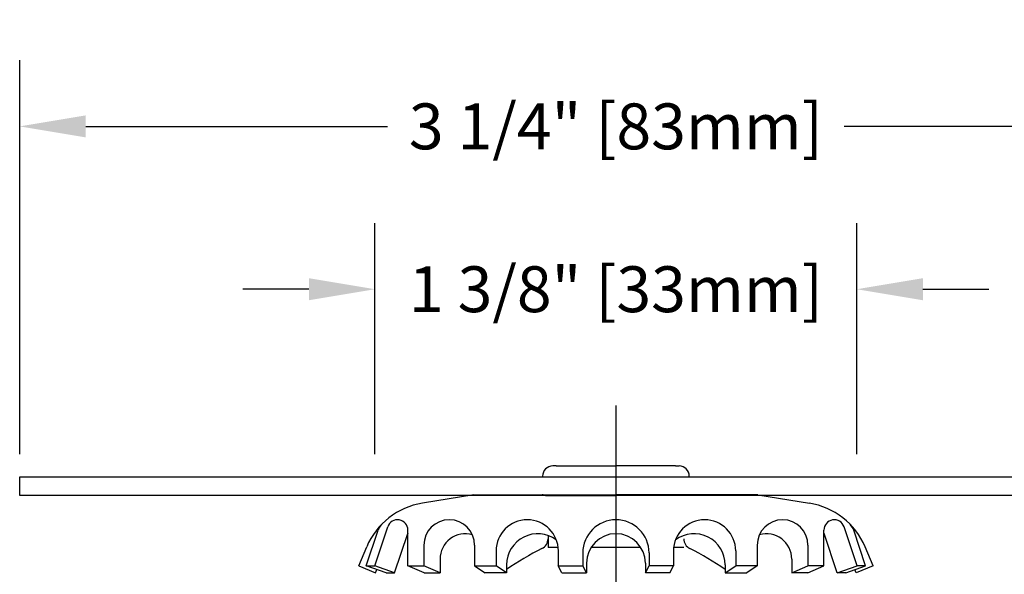
# Model space of a CAD drawing. Units: inches. Extents: x 0.01 to 9.43, y 2.33 to 7.16.
# Drawn here: x 5.23 to 7.92, y 5.65 to 7.16 of the extents above; entities that cross this region are included whole.
import ezdxf

# ---------------------------------------------------------------- set-up
doc = ezdxf.new("R2010")
doc.units = ezdxf.units.IN
doc.header["$MEASUREMENT"] = 0
doc.linetypes.add('CENTER2', pattern=[1.125, 0.75, -0.125, 0.125, -0.125])
doc.dimstyles.get("Standard").update_dxf_attribs({"dimtxt": 0.125, "dimasz": 0.18, "dimexe": 0.18, "dimexo": 0.0625, "dimgap": 0.09, "dimtad": 0, "dimtih": 1, "dimtoh": 1, "dimdec": 3, "dimzin": 0, "dimdsep": 46, "dimlunit": 4, "dimtxsty": 'Standard', "dimcen": 0.09, "dimadec": 0, "dimazin": 0, "dimtfac": 1, "dimtdec": 3, "dimtofl": 0, "dimtmove": 0, "dimatfit": 3, "dimfxl": 1, "dimfrac": 2, "dimtolj": 1, "dimtzin": 0, "dimarcsym": 0})

# ---------------------------------------------------------------- blocks, each defined once
blk = doc.blocks.new('*D5')
at = {"color": 0, "lineweight": -2, "transparency": 16777216}
for p, q in [((6.2011, 5.9795), (6.2011, 6.6087)), ((7.5144, 5.9795), (7.5144, 6.6087)), ((6.0211, 6.4287), (5.8411, 6.4287)), ((7.6944, 6.4287), (7.8744, 6.4287))]:
    blk.add_line(p, q, dxfattribs=at)
at = {"color": 0, "transparency": 16777216}
for points in [[(6.0211, 6.4587), (6.0211, 6.3987), (6.2011, 6.4287)], [(7.6944, 6.4587), (7.6944, 6.3987), (7.5144, 6.4287)]]:
    blk.add_solid(points, dxfattribs=at)
at = {"layer": 'Defpoints', "color": 0, "transparency": 16777216}
for p in [(7.5144, 6.4287), (6.2011, 5.917), (7.5144, 5.917)]:
    blk.add_point(p, dxfattribs=at)
at = {"color": 0, "transparency": 16777216, "insert": (6.8578, 6.4287), "char_height": 0.125, "attachment_point": 5}
blk.add_mtext('\\A1;1 3/8" [33mm]', dxfattribs=at)
blk = doc.blocks.new('*D6')
at = {"color": 0, "lineweight": -2, "transparency": 16777216}
for p, q in [((5.2328, 5.9795), (5.2328, 7.0525)), ((8.4828, 5.9795), (8.4828, 7.0525)), ((5.4128, 6.8725), (6.2355, 6.8725)), ((8.3028, 6.8725), (7.4801, 6.8725))]:
    blk.add_line(p, q, dxfattribs=at)
at = {"color": 0, "transparency": 16777216}
for points in [[(5.4128, 6.9025), (5.4128, 6.8425), (5.2328, 6.8725)], [(8.3028, 6.9025), (8.3028, 6.8425), (8.4828, 6.8725)]]:
    blk.add_solid(points, dxfattribs=at)
at = {"layer": 'Defpoints', "color": 0, "transparency": 16777216}
for p in [(8.4828, 6.8725), (5.2328, 5.917), (8.4828, 5.917)]:
    blk.add_point(p, dxfattribs=at)
at = {"color": 0, "transparency": 16777216, "insert": (6.8578, 6.8725), "char_height": 0.125, "attachment_point": 5}
blk.add_mtext('\\A1;3 1/4" [83mm]', dxfattribs=at)
blk = doc.blocks.new('*D7')
at = {"color": 0, "lineweight": -2, "transparency": 16777216}
for p, q in [((8.5453, 5.917), (9.0622, 5.917)), ((8.8822, 5.737), (8.8822, 4.7922)), ((8.8822, 3.6568), (8.8822, 4.4503)), ((7.3703, 3.4768), (9.0622, 3.4768))]:
    blk.add_line(p, q, dxfattribs=at)
at = {"color": 0, "transparency": 16777216}
for points in [[(8.8522, 5.737), (8.9122, 5.737), (8.8822, 5.917)], [(8.8522, 3.6568), (8.9122, 3.6568), (8.8822, 3.4768)]]:
    blk.add_solid(points, dxfattribs=at)
at = {"layer": 'Defpoints', "color": 0, "transparency": 16777216}
for p in [(8.4828, 5.917), (8.8822, 5.917), (7.3078, 3.4768)]:
    blk.add_point(p, dxfattribs=at)
at = {"color": 0, "transparency": 16777216, "insert": (8.8822, 4.6213), "char_height": 0.125, "attachment_point": 5}
blk.add_mtext('\\A1;2 1/2" [62mm]', dxfattribs=at)

msp = doc.modelspace()

# ---------------------------------------------------------------- linework, layer by layer
at = {"color": 3, "linetype": 'CENTER2', "lineweight": 30}
msp.add_line((6.8578, 6.1118), (6.8578, 3.3163), dxfattribs=at)
for p, q in [((6.6953, 5.947), (6.6858, 5.947)), ((6.6953, 5.947), (6.8578, 5.947)), ((7.0203, 5.947), (6.8578, 5.947)), ((7.0203, 5.947), (7.0298, 5.947)), ((6.471, 5.8686), (6.3305, 5.8457)), ((6.471, 5.8686), (6.8578, 5.8686)), ((6.6578, 5.8706), (6.6578, 5.8686)), ((6.6656, 5.867), (6.8578, 5.867)), ((7.2445, 5.8686), (6.8578, 5.8686)), ((7.05, 5.867), (6.8578, 5.867)), ((7.0578, 5.8706), (7.0578, 5.8686)), ((7.2445, 5.8686), (7.3851, 5.8457)), ((6.1774, 5.6752), (6.2097, 5.772)), ((6.2006, 5.6752), (6.2359, 5.7812)), ((6.2908, 5.6752), (6.2908, 5.7723)), ((7.4247, 5.6752), (7.4247, 5.7723)), ((7.515, 5.6752), (7.4797, 5.7812)), ((7.5381, 5.6752), (7.5059, 5.772)), ((6.2546, 5.6556), (6.2904, 5.763)), ((6.6728, 5.7577), (6.6728, 5.7245)), ((7.4609, 5.6556), (7.4252, 5.763)), ((6.1568, 5.6752), (6.1785, 5.7265)), ((6.3344, 5.7313), (6.3344, 5.6752)), ((6.4726, 5.7313), (6.4726, 5.6752)), ((6.7004, 5.7245), (6.6728, 5.7245)), ((6.926, 5.7245), (6.7896, 5.7245)), ((7.0428, 5.7245), (7.0152, 5.7245)), ((7.243, 5.7313), (7.243, 5.6752)), ((7.3812, 5.7313), (7.3812, 5.6752)), ((7.5588, 5.6752), (7.537, 5.7265)), ((6.3784, 5.6933), (6.3784, 5.6556)), ((6.5313, 5.7157), (6.5313, 5.6752)), ((6.7008, 5.7157), (6.7008, 5.6752)), ((6.7676, 5.7102), (6.7676, 5.6752)), ((6.948, 5.7102), (6.948, 5.6752)), ((7.0147, 5.7157), (7.0147, 5.6752)), ((7.1843, 5.7157), (7.1843, 5.6752)), ((7.3371, 5.6933), (7.3371, 5.6556)), ((6.1568, 5.6752), (6.2028, 5.6556)), ((6.2315, 5.6556), (6.1774, 5.6752)), ((6.1774, 5.6752), (6.2006, 5.6752)), ((6.2546, 5.6556), (6.2006, 5.6752)), ((6.2028, 5.6556), (6.2066, 5.6646)), ((6.2908, 5.6752), (6.3349, 5.6752)), ((6.3349, 5.6556), (6.2908, 5.6752)), ((6.3784, 5.6556), (6.3344, 5.6752)), ((6.4726, 5.6752), (6.5313, 5.6752)), ((6.4726, 5.6752), (6.5013, 5.6556)), ((6.56, 5.6556), (6.5313, 5.6752)), ((6.56, 5.6776), (6.56, 5.6556)), ((6.7008, 5.6752), (6.7676, 5.6752)), ((6.7108, 5.6556), (6.7008, 5.6752)), ((6.7775, 5.6556), (6.7676, 5.6752)), ((6.7775, 5.6822), (6.7775, 5.6556)), ((6.938, 5.6822), (6.938, 5.6556)), ((6.938, 5.6556), (6.948, 5.6752)), ((7.0147, 5.6752), (6.948, 5.6752)), ((7.0047, 5.6556), (7.0147, 5.6752)), ((7.1555, 5.6776), (7.1555, 5.6556)), ((7.1555, 5.6556), (7.1843, 5.6752)), ((7.243, 5.6752), (7.1843, 5.6752)), ((7.243, 5.6752), (7.2142, 5.6556)), ((7.3371, 5.6556), (7.3812, 5.6752)), ((7.3807, 5.6556), (7.4247, 5.6752)), ((7.4247, 5.6752), (7.3807, 5.6752)), ((7.4609, 5.6556), (7.515, 5.6752)), ((7.4841, 5.6556), (7.5381, 5.6752)), ((7.5128, 5.6556), (7.509, 5.6646)), ((7.5588, 5.6752), (7.5128, 5.6556)), ((7.5381, 5.6752), (7.515, 5.6752)), ((6.2315, 5.6556), (6.2546, 5.6556)), ((6.3349, 5.6556), (6.3784, 5.6556)), ((6.56, 5.6556), (6.5013, 5.6556)), ((6.7108, 5.6556), (6.7775, 5.6556)), ((7.0047, 5.6556), (6.938, 5.6556)), ((7.1555, 5.6556), (7.2142, 5.6556)), ((7.3807, 5.6556), (7.3371, 5.6556)), ((7.4841, 5.6556), (7.4609, 5.6556))]:
    msp.add_line(p, q)
at = {"color": 0}
msp.add_lwpolyline([(5.2328, 5.867), (5.2328, 5.917), (8.4828, 5.917), (8.4828, 5.867)], close=True, dxfattribs=at)
for centre, radius, start, end in [((6.6858, 5.919), 0.028, 90, 180), ((7.0298, 5.919), 0.028, 0, 90), ((6.3626, 5.6483), 0.2, 99.25, 157), ((7.3529, 5.6483), 0.2, 23, 80.75), ((6.2626, 5.7723), 0.0282, 0, 161.5771), ((6.4035, 5.7313), 0.0691, 0, 180), ((6.6161, 5.7157), 0.0848, 0, 180), ((6.8578, 5.7102), 0.0902, 90, 180), ((6.8578, 5.7102), 0.0902, 0, 90), ((7.0995, 5.7157), 0.0848, 0, 180), ((7.3121, 5.7313), 0.0691, 0, 180), ((7.4529, 5.7723), 0.0282, 18.4229, 180), ((6.2492, 5.7588), 0.0416, 135.7698, 161.5771), ((7.4664, 5.7588), 0.0416, 18.4229, 44.2302), ((6.3171, 5.7541), 0.0282, 159.065, 161.5771), ((6.4475, 5.6933), 0.0691, 74.0926, 180), ((6.6448, 5.6776), 0.0848, 53.4201, 180), ((6.6428, 5.7488), 0.03, 296.3878, 0), ((6.8578, 5.6822), 0.0802, 90, 180), ((6.8578, 5.6822), 0.0802, 0, 90), ((7.0708, 5.6776), 0.0848, 0, 126.5799), ((7.0728, 5.7488), 0.03, 180, 243.6122), ((7.268, 5.6933), 0.0691, 0, 105.9074), ((7.3984, 5.7541), 0.0282, 18.4229, 20.935), ((6.9948, 5.0393), 0.762, 116.3878, 124.7885), ((6.7208, 5.0393), 0.762, 55.2115, 63.6122)]:
    msp.add_arc(centre, radius, start, end)
at = {"layer": 'Defpoints', "color": 0, "linetype": 'ByBlock'}
msp.add_point((6.6656, 5.867), dxfattribs=at)

# ---------------------------------------------------------------- dimensions: what is measured, and where the dimension line sits
for base, p1, p2, picture, middle in [((8.4828, 6.8725), (5.2328, 5.917), (8.4828, 5.917), '*D6', (6.8578, 6.8725)), ((7.5144, 6.4287), (6.2011, 5.917), (7.5144, 5.917), '*D5', (6.8578, 6.4287))]:
    dim = msp.add_linear_dim(base=base, p1=p1, p2=p2, dimstyle='Standard', override={"dimpost": ''})
    dim.commit()
    dim.dimension.update_dxf_attribs({"geometry": picture, "text_midpoint": middle, "dimtype": 160})
dim = msp.add_linear_dim(base=(8.8822, 5.917), p1=(7.3078, 3.4768), p2=(8.4828, 5.917), angle=90, dimstyle='Standard', override={"dimpost": ''})
dim.commit()
dim.dimension.update_dxf_attribs({"geometry": '*D7', "text_midpoint": (8.8822, 4.6213), "dimtype": 160})

doc.saveas('drawing.dxf')
